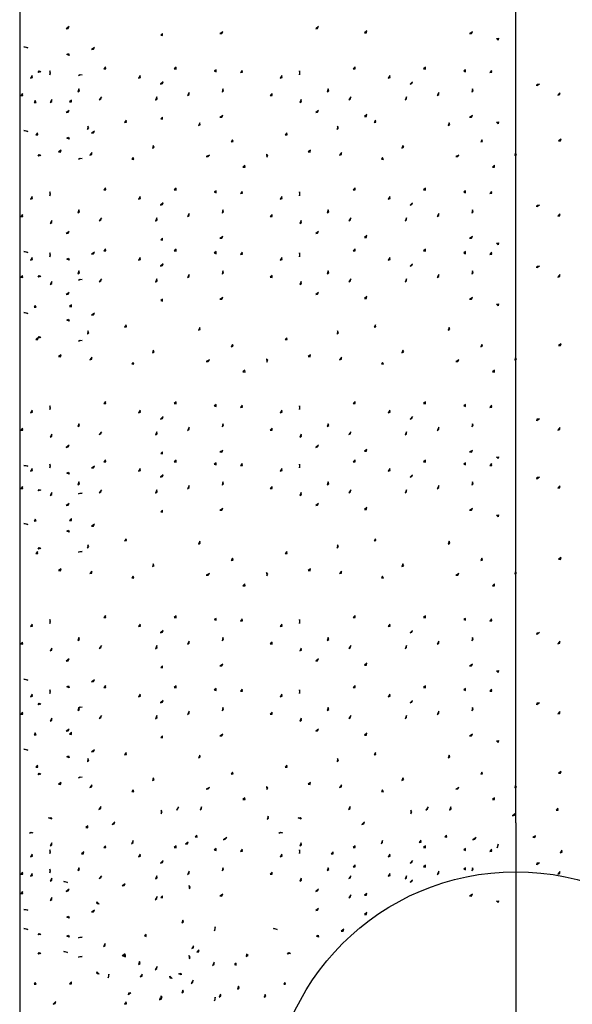
# Model space of a CAD drawing. Units: feet. Extents: x 1 to 9.5, y 1 to 12.
# Drawn here: x 4.6 to 5.8, y 6.9 to 8.9 of the extents above; entities that cross this region are included whole.
import ezdxf

# ---------------------------------------------------------------- set-up
doc = ezdxf.new("R2010")
doc.units = ezdxf.units.FT
doc.header["$LTSCALE"] = 100
doc.header["$MEASUREMENT"] = 0
doc.layers.add('U3', color=1, linetype='Continuous')

msp = doc.modelspace()

# ---------------------------------------------------------------- linework, layer by layer
at = {"layer": 'U3', "color": 7, "linetype": 'Continuous'}
for points in [[(4.643, 11.0352), (4.643, 6.2062), (6.6732, 6.2062), (6.6732, 11.0352)], [(5.6526, 7.3087), (5.6526, 11.0352)], [(4.7377, 8.9246), (4.7416, 8.9256), (4.7435, 8.9292), (4.7377, 8.9246)], [(5.0505, 8.9155), (5.0546, 8.9151), (5.0564, 8.9188), (5.0505, 8.9155)], [(5.2454, 8.9246), (5.2493, 8.9256), (5.2512, 8.9292), (5.2454, 8.9246)], [(5.3445, 8.9168), (5.3485, 8.9168), (5.3497, 8.9207), (5.3445, 8.9168)], [(5.5582, 8.9155), (5.5623, 8.9151), (5.5641, 8.9188), (5.5582, 8.9155)], [(4.9299, 8.9122), (4.9339, 8.9114), (4.9339, 8.9155), (4.9299, 8.9122)], [(5.613, 8.9051), (5.617, 8.9058), (5.6163, 8.9018), (5.613, 8.9051)], [(4.6516, 8.8881), (4.6557, 8.8876), (4.6594, 8.8862), (4.6516, 8.8881)], [(4.7892, 8.8829), (4.7932, 8.8832), (4.795, 8.8868), (4.7892, 8.8829)], [(4.739, 8.8725), (4.7425, 8.8745), (4.7435, 8.8705), (4.739, 8.8725)], [(4.6803, 8.836), (4.6826, 8.8393), (4.6862, 8.8373), (4.6803, 8.836)], [(4.7044, 8.8312), (4.7055, 8.8351), (4.7044, 8.839), (4.7044, 8.8312)], [(4.8139, 8.8435), (4.818, 8.8434), (4.8178, 8.8474), (4.8139, 8.8435)], [(4.9573, 8.8435), (4.9613, 8.8427), (4.9612, 8.8468), (4.9573, 8.8435)], [(5.0388, 8.839), (5.0426, 8.8375), (5.0427, 8.8416), (5.0388, 8.839)], [(5.0922, 8.8357), (5.0963, 8.8363), (5.0955, 8.8403), (5.0922, 8.8357)], [(5.2121, 8.8312), (5.2132, 8.8351), (5.2121, 8.839), (5.2121, 8.8312)], [(5.3216, 8.8435), (5.3257, 8.8434), (5.3256, 8.8474), (5.3216, 8.8435)], [(5.465, 8.8435), (5.469, 8.8427), (5.4689, 8.8468), (5.465, 8.8435)], [(5.5465, 8.839), (5.5503, 8.8375), (5.5504, 8.8416), (5.5465, 8.839)], [(5.6, 8.8357), (5.604, 8.8363), (5.6032, 8.8403), (5.6, 8.8357)], [(4.6653, 8.8246), (4.6692, 8.8258), (4.6686, 8.8298), (4.6653, 8.8246)], [(4.7624, 8.8301), (4.7662, 8.8316), (4.7703, 8.8314), (4.7624, 8.8301)], [(4.885, 8.8246), (4.8888, 8.8258), (4.8882, 8.8298), (4.885, 8.8246)], [(5.173, 8.8246), (5.1769, 8.8258), (5.1763, 8.8298), (5.173, 8.8246)], [(5.3927, 8.8246), (5.3966, 8.8258), (5.3959, 8.8298), (5.3927, 8.8246)], [(4.7611, 8.7966), (4.7646, 8.7987), (4.7631, 8.8025), (4.7611, 8.7966)], [(4.9296, 8.8119), (4.9334, 8.8133), (4.9348, 8.8171), (4.9296, 8.8119)], [(5.0551, 8.796), (5.058, 8.7988), (5.0564, 8.8025), (5.0551, 8.796)], [(5.2688, 8.7966), (5.2723, 8.7987), (5.2708, 8.8025), (5.2688, 8.7966)], [(5.4373, 8.8119), (5.4411, 8.8133), (5.4426, 8.8171), (5.4373, 8.8119)], [(5.5628, 8.796), (5.5657, 8.7988), (5.5641, 8.8025), (5.5628, 8.796)], [(5.6952, 8.8085), (5.6963, 8.8124), (5.7004, 8.8124), (5.6952, 8.8085)], [(4.6451, 8.7894), (4.6492, 8.7893), (4.649, 8.7933), (4.6451, 8.7894)], [(4.6725, 8.7747), (4.6765, 8.7751), (4.6744, 8.7786), (4.6725, 8.7747)], [(4.7051, 8.7751), (4.7087, 8.7769), (4.7083, 8.781), (4.7051, 8.7751)], [(4.7442, 8.776), (4.7482, 8.7759), (4.7481, 8.7799), (4.7442, 8.776)], [(4.8048, 8.7803), (4.8084, 8.7822), (4.8094, 8.7862), (4.8048, 8.7803)], [(4.9195, 8.7797), (4.9227, 8.7822), (4.9221, 8.7862), (4.9195, 8.7797)], [(4.9847, 8.7888), (4.9879, 8.7912), (4.9879, 8.7953), (4.9847, 8.7888)], [(5.1528, 8.7894), (5.1569, 8.7893), (5.1567, 8.7933), (5.1528, 8.7894)], [(5.2128, 8.7751), (5.2164, 8.7769), (5.2161, 8.781), (5.2128, 8.7751)], [(5.3125, 8.7803), (5.3161, 8.7822), (5.3171, 8.7862), (5.3125, 8.7803)], [(5.4272, 8.7797), (5.4304, 8.7822), (5.4298, 8.7862), (5.4272, 8.7797)], [(5.4924, 8.7888), (5.4956, 8.7912), (5.4957, 8.7953), (5.4924, 8.7888)], [(5.738, 8.7896), (5.7419, 8.7908), (5.7419, 8.7948), (5.738, 8.7896)], [(4.7377, 8.7542), (4.7416, 8.7552), (4.7435, 8.7588), (4.7377, 8.7542)], [(5.2454, 8.7542), (5.2493, 8.7552), (5.2512, 8.7588), (5.2454, 8.7542)], [(4.8563, 8.7343), (4.8603, 8.7349), (4.8595, 8.7389), (4.8563, 8.7343)], [(4.9299, 8.7419), (4.9339, 8.7411), (4.9339, 8.7451), (4.9299, 8.7419)], [(5.0505, 8.7451), (5.0546, 8.7447), (5.0564, 8.7484), (5.0505, 8.7451)], [(5.3445, 8.7464), (5.3485, 8.7464), (5.3497, 8.7503), (5.3445, 8.7464)], [(5.364, 8.7343), (5.368, 8.7349), (5.3673, 8.7389), (5.364, 8.7343)], [(5.5582, 8.7451), (5.5623, 8.7447), (5.5641, 8.7484), (5.5582, 8.7451)], [(4.7813, 8.72), (4.784, 8.723), (4.782, 8.7265), (4.7813, 8.72)], [(5.0069, 8.7278), (5.0104, 8.7297), (5.0095, 8.7336), (5.0069, 8.7278)], [(5.2891, 8.72), (5.2918, 8.723), (5.2897, 8.7265), (5.2891, 8.72)], [(5.5146, 8.7278), (5.5182, 8.7297), (5.5172, 8.7336), (5.5146, 8.7278)], [(5.613, 8.7347), (5.617, 8.7354), (5.6163, 8.7314), (5.613, 8.7347)], [(4.6516, 8.7177), (4.6557, 8.7172), (4.6594, 8.7158), (4.6516, 8.7177)], [(4.6757, 8.7089), (4.6798, 8.7088), (4.679, 8.7128), (4.6757, 8.7089)], [(4.739, 8.7021), (4.7425, 8.7041), (4.7435, 8.7001), (4.739, 8.7021)], [(4.7892, 8.7125), (4.7932, 8.7128), (4.795, 8.7164), (4.7892, 8.7125)], [(5.0733, 8.6945), (5.0773, 8.6953), (5.0759, 8.6991), (5.0733, 8.6945)], [(5.1835, 8.7089), (5.1875, 8.7088), (5.1867, 8.7128), (5.1835, 8.7089)], [(5.5811, 8.6945), (5.585, 8.6953), (5.5837, 8.6991), (5.5811, 8.6945)], [(5.7392, 8.697), (5.7433, 8.6966), (5.7451, 8.7003), (5.7392, 8.697)], [(4.913, 8.6822), (4.9167, 8.6837), (4.9149, 8.6874), (4.913, 8.6822)], [(5.4207, 8.6822), (5.4245, 8.6837), (5.4227, 8.6874), (5.4207, 8.6822)], [(4.6803, 8.6656), (4.6826, 8.6689), (4.6862, 8.6669), (4.6803, 8.6656)], [(4.722, 8.6743), (4.726, 8.6737), (4.7272, 8.6776), (4.722, 8.6743)], [(4.7624, 8.6597), (4.7662, 8.6613), (4.7703, 8.661), (4.7624, 8.6597)], [(4.7859, 8.6678), (4.7898, 8.669), (4.7898, 8.673), (4.7859, 8.6678)], [(4.8713, 8.6593), (4.8753, 8.6588), (4.8739, 8.6626), (4.8713, 8.6593)], [(5.0225, 8.6646), (5.0266, 8.6646), (5.029, 8.6678), (5.0225, 8.6646)], [(5.1457, 8.6633), (5.1477, 8.6668), (5.145, 8.6698), (5.1457, 8.6633)], [(5.2297, 8.6743), (5.2338, 8.6737), (5.235, 8.6776), (5.2297, 8.6743)], [(5.2936, 8.6678), (5.2975, 8.669), (5.2975, 8.673), (5.2936, 8.6678)], [(5.379, 8.6593), (5.383, 8.6588), (5.3816, 8.6626), (5.379, 8.6593)], [(5.5302, 8.6646), (5.5343, 8.6646), (5.5367, 8.6678), (5.5302, 8.6646)], [(5.6506, 8.6671), (5.6542, 8.6689), (5.6512, 8.6716), (5.6506, 8.6671)], [(5.0974, 8.6431), (5.1015, 8.6429), (5.1014, 8.647), (5.0974, 8.6431)], [(5.6052, 8.6431), (5.6092, 8.6429), (5.6091, 8.647), (5.6052, 8.6431)], [(4.8139, 8.5972), (4.818, 8.5971), (4.8178, 8.6011), (4.8139, 8.5972)], [(4.9573, 8.5972), (4.9613, 8.5964), (4.9612, 8.6005), (4.9573, 8.5972)], [(5.3216, 8.5972), (5.3257, 8.5971), (5.3256, 8.6011), (5.3216, 8.5972)], [(5.465, 8.5972), (5.469, 8.5964), (5.4689, 8.6005), (5.465, 8.5972)], [(4.6653, 8.5783), (4.6692, 8.5795), (4.6686, 8.5835), (4.6653, 8.5783)], [(4.7044, 8.5848), (4.7055, 8.5887), (4.7044, 8.5927), (4.7044, 8.5848)], [(4.885, 8.5783), (4.8888, 8.5795), (4.8882, 8.5835), (4.885, 8.5783)], [(5.0388, 8.5927), (5.0426, 8.5912), (5.0427, 8.5953), (5.0388, 8.5927)], [(5.0922, 8.5894), (5.0963, 8.59), (5.0955, 8.594), (5.0922, 8.5894)], [(5.173, 8.5783), (5.1769, 8.5795), (5.1763, 8.5835), (5.173, 8.5783)], [(5.2121, 8.5848), (5.2132, 8.5887), (5.2121, 8.5927), (5.2121, 8.5848)], [(5.3927, 8.5783), (5.3966, 8.5795), (5.3959, 8.5835), (5.3927, 8.5783)], [(5.5465, 8.5927), (5.5503, 8.5912), (5.5504, 8.5953), (5.5465, 8.5927)], [(5.6, 8.5894), (5.604, 8.59), (5.6032, 8.594), (5.6, 8.5894)], [(4.9296, 8.5656), (4.9334, 8.567), (4.9348, 8.5708), (4.9296, 8.5656)], [(5.4373, 8.5656), (5.4411, 8.567), (5.4426, 8.5708), (5.4373, 8.5656)], [(5.6952, 8.5622), (5.6963, 8.5661), (5.7004, 8.5661), (5.6952, 8.5622)], [(4.6451, 8.5431), (4.6492, 8.543), (4.649, 8.547), (4.6451, 8.5431)], [(4.7611, 8.5503), (4.7646, 8.5524), (4.7631, 8.5562), (4.7611, 8.5503)], [(4.8048, 8.534), (4.8084, 8.5359), (4.8094, 8.5399), (4.8048, 8.534)], [(4.9195, 8.5333), (4.9227, 8.5358), (4.9221, 8.5399), (4.9195, 8.5333)], [(4.9847, 8.5425), (4.9879, 8.5449), (4.9879, 8.549), (4.9847, 8.5425)], [(5.0551, 8.5496), (5.058, 8.5524), (5.0564, 8.5562), (5.0551, 8.5496)], [(5.1528, 8.5431), (5.1569, 8.543), (5.1567, 8.547), (5.1528, 8.5431)], [(5.2688, 8.5503), (5.2723, 8.5524), (5.2708, 8.5562), (5.2688, 8.5503)], [(5.3125, 8.534), (5.3161, 8.5359), (5.3171, 8.5399), (5.3125, 8.534)], [(5.4272, 8.5333), (5.4304, 8.5358), (5.4298, 8.5399), (5.4272, 8.5333)], [(5.4924, 8.5425), (5.4956, 8.5449), (5.4957, 8.549), (5.4924, 8.5425)], [(5.5628, 8.5496), (5.5657, 8.5524), (5.5641, 8.5562), (5.5628, 8.5496)], [(5.738, 8.5433), (5.7419, 8.5444), (5.7419, 8.5485), (5.738, 8.5433)], [(4.7051, 8.5288), (4.7087, 8.5306), (4.7083, 8.5346), (4.7051, 8.5288)], [(5.2128, 8.5288), (5.2164, 8.5306), (5.2161, 8.5346), (5.2128, 8.5288)], [(4.7377, 8.5079), (4.7416, 8.5089), (4.7435, 8.5125), (4.7377, 8.5079)], [(4.9299, 8.4955), (4.9339, 8.4947), (4.9339, 8.4988), (4.9299, 8.4955)], [(5.0505, 8.4988), (5.0546, 8.4984), (5.0564, 8.5021), (5.0505, 8.4988)], [(5.2454, 8.5079), (5.2493, 8.5089), (5.2512, 8.5125), (5.2454, 8.5079)], [(5.3445, 8.5001), (5.3485, 8.5001), (5.3497, 8.504), (5.3445, 8.5001)], [(5.5582, 8.4988), (5.5623, 8.4984), (5.5641, 8.5021), (5.5582, 8.4988)], [(5.613, 8.4884), (5.617, 8.4891), (5.6163, 8.4851), (5.613, 8.4884)], [(4.6516, 8.4714), (4.6557, 8.4709), (4.6594, 8.4695), (4.6516, 8.4714)], [(4.6653, 8.4542), (4.6692, 8.4554), (4.6686, 8.4595), (4.6653, 8.4542)], [(4.7044, 8.4608), (4.7055, 8.4647), (4.7044, 8.4686), (4.7044, 8.4608)], [(4.739, 8.4558), (4.7425, 8.4578), (4.7435, 8.4538), (4.739, 8.4558)], [(4.7892, 8.4662), (4.7932, 8.4665), (4.795, 8.4701), (4.7892, 8.4662)], [(4.8139, 8.4731), (4.818, 8.473), (4.8178, 8.477), (4.8139, 8.4731)], [(4.885, 8.4542), (4.8888, 8.4554), (4.8882, 8.4595), (4.885, 8.4542)], [(4.9573, 8.4731), (4.9613, 8.4723), (4.9612, 8.4764), (4.9573, 8.4731)], [(5.0388, 8.4686), (5.0426, 8.4671), (5.0427, 8.4712), (5.0388, 8.4686)], [(5.0922, 8.4653), (5.0963, 8.4659), (5.0955, 8.4699), (5.0922, 8.4653)], [(5.173, 8.4542), (5.1769, 8.4554), (5.1763, 8.4595), (5.173, 8.4542)], [(5.2121, 8.4608), (5.2132, 8.4647), (5.2121, 8.4686), (5.2121, 8.4608)], [(5.3216, 8.4731), (5.3257, 8.473), (5.3256, 8.477), (5.3216, 8.4731)], [(5.3927, 8.4542), (5.3966, 8.4554), (5.3959, 8.4595), (5.3927, 8.4542)], [(5.465, 8.4731), (5.469, 8.4723), (5.4689, 8.4764), (5.465, 8.4731)], [(5.5465, 8.4686), (5.5503, 8.4671), (5.5504, 8.4712), (5.5465, 8.4686)], [(5.6, 8.4653), (5.604, 8.4659), (5.6032, 8.4699), (5.6, 8.4653)], [(4.9296, 8.4415), (4.9334, 8.4429), (4.9348, 8.4467), (4.9296, 8.4415)], [(5.4373, 8.4415), (5.4411, 8.4429), (5.4426, 8.4467), (5.4373, 8.4415)], [(5.6952, 8.4381), (5.6963, 8.442), (5.7004, 8.442), (5.6952, 8.4381)], [(4.6451, 8.419), (4.6492, 8.4189), (4.649, 8.423), (4.6451, 8.419)], [(4.6803, 8.4193), (4.6826, 8.4226), (4.6862, 8.4206), (4.6803, 8.4193)], [(4.7611, 8.4262), (4.7646, 8.4283), (4.7631, 8.4321), (4.7611, 8.4262)], [(4.9847, 8.4184), (4.9879, 8.4208), (4.9879, 8.4249), (4.9847, 8.4184)], [(5.0551, 8.4256), (5.058, 8.4284), (5.0564, 8.4321), (5.0551, 8.4256)], [(5.1528, 8.419), (5.1569, 8.4189), (5.1567, 8.423), (5.1528, 8.419)], [(5.2688, 8.4262), (5.2723, 8.4283), (5.2708, 8.4321), (5.2688, 8.4262)], [(5.4924, 8.4184), (5.4956, 8.4208), (5.4957, 8.4249), (5.4924, 8.4184)], [(5.5628, 8.4256), (5.5657, 8.4284), (5.5641, 8.4321), (5.5628, 8.4256)], [(5.738, 8.4192), (5.7419, 8.4204), (5.7419, 8.4244), (5.738, 8.4192)], [(4.7051, 8.4047), (4.7087, 8.4065), (4.7083, 8.4106), (4.7051, 8.4047)], [(4.7624, 8.4134), (4.7662, 8.4149), (4.7703, 8.4147), (4.7624, 8.4134)], [(4.8048, 8.4099), (4.8084, 8.4118), (4.8094, 8.4158), (4.8048, 8.4099)], [(4.9195, 8.4093), (4.9227, 8.4118), (4.9221, 8.4158), (4.9195, 8.4093)], [(5.2128, 8.4047), (5.2164, 8.4065), (5.2161, 8.4106), (5.2128, 8.4047)], [(5.3125, 8.4099), (5.3161, 8.4118), (5.3171, 8.4158), (5.3125, 8.4099)], [(5.4272, 8.4093), (5.4304, 8.4118), (5.4298, 8.4158), (5.4272, 8.4093)], [(4.7377, 8.3838), (4.7416, 8.3848), (4.7435, 8.3884), (4.7377, 8.3838)], [(5.0505, 8.3747), (5.0546, 8.3743), (5.0564, 8.378), (5.0505, 8.3747)], [(5.2454, 8.3838), (5.2493, 8.3848), (5.2512, 8.3884), (5.2454, 8.3838)], [(5.3445, 8.376), (5.3485, 8.376), (5.3497, 8.3799), (5.3445, 8.376)], [(5.5582, 8.3747), (5.5623, 8.3743), (5.5641, 8.378), (5.5582, 8.3747)], [(4.6725, 8.358), (4.6765, 8.3584), (4.6744, 8.3619), (4.6725, 8.358)], [(4.7442, 8.3593), (4.7482, 8.3592), (4.7481, 8.3632), (4.7442, 8.3593)], [(4.9299, 8.3715), (4.9339, 8.3707), (4.9339, 8.3747), (4.9299, 8.3715)], [(5.613, 8.3643), (5.617, 8.365), (5.6163, 8.361), (5.613, 8.3643)], [(4.6516, 8.3473), (4.6557, 8.3468), (4.6594, 8.3454), (4.6516, 8.3473)], [(4.7892, 8.3421), (4.7932, 8.3424), (4.795, 8.346), (4.7892, 8.3421)], [(4.739, 8.3317), (4.7425, 8.3337), (4.7435, 8.3297), (4.739, 8.3317)], [(4.8563, 8.3176), (4.8603, 8.3182), (4.8595, 8.3222), (4.8563, 8.3176)], [(5.364, 8.3176), (5.368, 8.3182), (5.3673, 8.3222), (5.364, 8.3176)], [(4.6803, 8.2952), (4.6826, 8.2985), (4.6862, 8.2965), (4.6803, 8.2952)], [(4.7813, 8.3033), (4.784, 8.3063), (4.782, 8.3098), (4.7813, 8.3033)], [(5.0069, 8.3111), (5.0104, 8.313), (5.0095, 8.317), (5.0069, 8.3111)], [(5.2891, 8.3033), (5.2918, 8.3063), (5.2897, 8.3098), (5.2891, 8.3033)], [(5.5146, 8.3111), (5.5182, 8.313), (5.5172, 8.317), (5.5146, 8.3111)], [(4.6757, 8.2922), (4.6798, 8.2921), (4.679, 8.2961), (4.6757, 8.2922)], [(4.7624, 8.2893), (4.7662, 8.2909), (4.7703, 8.2906), (4.7624, 8.2893)], [(5.0733, 8.2778), (5.0773, 8.2786), (5.0759, 8.2824), (5.0733, 8.2778)], [(5.1835, 8.2922), (5.1875, 8.2921), (5.1867, 8.2961), (5.1835, 8.2922)], [(5.5811, 8.2778), (5.585, 8.2786), (5.5837, 8.2824), (5.5811, 8.2778)], [(5.7392, 8.2803), (5.7433, 8.28), (5.7451, 8.2836), (5.7392, 8.2803)], [(4.722, 8.2576), (4.726, 8.257), (4.7272, 8.2609), (4.722, 8.2576)], [(4.913, 8.2655), (4.9167, 8.267), (4.9149, 8.2707), (4.913, 8.2655)], [(5.2297, 8.2576), (5.2338, 8.257), (5.235, 8.2609), (5.2297, 8.2576)], [(5.4207, 8.2655), (5.4245, 8.267), (5.4227, 8.2707), (5.4207, 8.2655)], [(4.7859, 8.2511), (4.7898, 8.2523), (4.7898, 8.2563), (4.7859, 8.2511)], [(4.8713, 8.2426), (4.8753, 8.2421), (4.8739, 8.2459), (4.8713, 8.2426)], [(5.0225, 8.2479), (5.0266, 8.2479), (5.029, 8.2511), (5.0225, 8.2479)], [(5.1457, 8.2466), (5.1477, 8.2501), (5.145, 8.2531), (5.1457, 8.2466)], [(5.2936, 8.2511), (5.2975, 8.2523), (5.2975, 8.2563), (5.2936, 8.2511)], [(5.379, 8.2426), (5.383, 8.2421), (5.3816, 8.2459), (5.379, 8.2426)], [(5.5302, 8.2479), (5.5343, 8.2479), (5.5367, 8.2511), (5.5302, 8.2479)], [(5.6506, 8.2504), (5.6542, 8.2522), (5.6512, 8.2549), (5.6506, 8.2504)], [(5.0974, 8.2264), (5.1015, 8.2262), (5.1014, 8.2303), (5.0974, 8.2264)], [(5.6052, 8.2264), (5.6092, 8.2262), (5.6091, 8.2303), (5.6052, 8.2264)], [(4.7044, 8.1496), (4.7055, 8.1535), (4.7044, 8.1574), (4.7044, 8.1496)], [(4.8139, 8.162), (4.818, 8.1619), (4.8178, 8.1659), (4.8139, 8.162)], [(4.9573, 8.162), (4.9613, 8.1612), (4.9612, 8.1653), (4.9573, 8.162)], [(5.0388, 8.1574), (5.0426, 8.156), (5.0427, 8.1601), (5.0388, 8.1574)], [(5.0922, 8.1542), (5.0963, 8.1548), (5.0955, 8.1587), (5.0922, 8.1542)], [(5.2121, 8.1496), (5.2132, 8.1535), (5.2121, 8.1574), (5.2121, 8.1496)], [(5.3216, 8.162), (5.3257, 8.1619), (5.3256, 8.1659), (5.3216, 8.162)], [(5.465, 8.162), (5.469, 8.1612), (5.4689, 8.1653), (5.465, 8.162)], [(5.5465, 8.1574), (5.5503, 8.156), (5.5504, 8.1601), (5.5465, 8.1574)], [(5.6, 8.1542), (5.604, 8.1548), (5.6032, 8.1587), (5.6, 8.1542)], [(4.6653, 8.1431), (4.6692, 8.1443), (4.6686, 8.1483), (4.6653, 8.1431)], [(4.885, 8.1431), (4.8888, 8.1443), (4.8882, 8.1483), (4.885, 8.1431)], [(5.173, 8.1431), (5.1769, 8.1443), (5.1763, 8.1483), (5.173, 8.1431)], [(5.3927, 8.1431), (5.3966, 8.1443), (5.3959, 8.1483), (5.3927, 8.1431)], [(4.7611, 8.1151), (4.7646, 8.1172), (4.7631, 8.1209), (4.7611, 8.1151)], [(4.9296, 8.1304), (4.9334, 8.1318), (4.9348, 8.1356), (4.9296, 8.1304)], [(5.0551, 8.1144), (5.058, 8.1172), (5.0564, 8.1209), (5.0551, 8.1144)], [(5.2688, 8.1151), (5.2723, 8.1172), (5.2708, 8.1209), (5.2688, 8.1151)], [(5.4373, 8.1304), (5.4411, 8.1318), (5.4426, 8.1356), (5.4373, 8.1304)], [(5.5628, 8.1144), (5.5657, 8.1172), (5.5641, 8.1209), (5.5628, 8.1144)], [(5.6952, 8.127), (5.6963, 8.1309), (5.7004, 8.1309), (5.6952, 8.127)], [(4.6451, 8.1079), (4.6492, 8.1078), (4.649, 8.1118), (4.6451, 8.1079)], [(4.7051, 8.0936), (4.7087, 8.0954), (4.7083, 8.0994), (4.7051, 8.0936)], [(4.8048, 8.0988), (4.8084, 8.1007), (4.8094, 8.1046), (4.8048, 8.0988)], [(4.9195, 8.0981), (4.9227, 8.1006), (4.9221, 8.1046), (4.9195, 8.0981)], [(4.9847, 8.1073), (4.9879, 8.1097), (4.9879, 8.1138), (4.9847, 8.1073)], [(5.1528, 8.1079), (5.1569, 8.1078), (5.1567, 8.1118), (5.1528, 8.1079)], [(5.2128, 8.0936), (5.2164, 8.0954), (5.2161, 8.0994), (5.2128, 8.0936)], [(5.3125, 8.0988), (5.3161, 8.1007), (5.3171, 8.1046), (5.3125, 8.0988)], [(5.4272, 8.0981), (5.4304, 8.1006), (5.4298, 8.1046), (5.4272, 8.0981)], [(5.4924, 8.1073), (5.4956, 8.1097), (5.4957, 8.1138), (5.4924, 8.1073)], [(5.738, 8.1081), (5.7419, 8.1092), (5.7419, 8.1133), (5.738, 8.1081)], [(4.7377, 8.0727), (4.7416, 8.0737), (4.7435, 8.0773), (4.7377, 8.0727)], [(5.2454, 8.0727), (5.2493, 8.0737), (5.2512, 8.0773), (5.2454, 8.0727)], [(4.9299, 8.0603), (4.9339, 8.0595), (4.9339, 8.0636), (4.9299, 8.0603)], [(5.0505, 8.0636), (5.0546, 8.0632), (5.0564, 8.0668), (5.0505, 8.0636)], [(5.3445, 8.0649), (5.3485, 8.0649), (5.3497, 8.0688), (5.3445, 8.0649)], [(5.5582, 8.0636), (5.5623, 8.0632), (5.5641, 8.0668), (5.5582, 8.0636)], [(4.7044, 8.0311), (4.7055, 8.035), (4.7044, 8.0389), (4.7044, 8.0311)], [(4.8139, 8.0435), (4.818, 8.0433), (4.8178, 8.0474), (4.8139, 8.0435)], [(4.9573, 8.0435), (4.9613, 8.0427), (4.9612, 8.0467), (4.9573, 8.0435)], [(5.0388, 8.0389), (5.0426, 8.0375), (5.0427, 8.0415), (5.0388, 8.0389)], [(5.0922, 8.0357), (5.0963, 8.0362), (5.0955, 8.0402), (5.0922, 8.0357)], [(5.2121, 8.0311), (5.2132, 8.035), (5.2121, 8.0389), (5.2121, 8.0311)], [(5.3216, 8.0435), (5.3257, 8.0433), (5.3256, 8.0474), (5.3216, 8.0435)], [(5.465, 8.0435), (5.469, 8.0427), (5.4689, 8.0467), (5.465, 8.0435)], [(5.5465, 8.0389), (5.5503, 8.0375), (5.5504, 8.0415), (5.5465, 8.0389)], [(5.6, 8.0357), (5.604, 8.0362), (5.6032, 8.0402), (5.6, 8.0357)], [(5.613, 8.0532), (5.617, 8.0539), (5.6163, 8.0499), (5.613, 8.0532)], [(4.6516, 8.0362), (4.6557, 8.0357), (4.6594, 8.0343), (4.6516, 8.0362)], [(4.6653, 8.0246), (4.6692, 8.0258), (4.6686, 8.0298), (4.6653, 8.0246)], [(4.739, 8.0206), (4.7425, 8.0225), (4.7435, 8.0186), (4.739, 8.0206)], [(4.7892, 8.031), (4.7932, 8.0313), (4.795, 8.0349), (4.7892, 8.031)], [(4.885, 8.0246), (4.8888, 8.0258), (4.8882, 8.0298), (4.885, 8.0246)], [(4.9296, 8.0119), (4.9334, 8.0133), (4.9348, 8.0171), (4.9296, 8.0119)], [(5.173, 8.0246), (5.1769, 8.0258), (5.1763, 8.0298), (5.173, 8.0246)], [(5.3927, 8.0246), (5.3966, 8.0258), (5.3959, 8.0298), (5.3927, 8.0246)], [(5.4373, 8.0119), (5.4411, 8.0133), (5.4426, 8.0171), (5.4373, 8.0119)], [(4.7611, 7.9965), (4.7646, 7.9986), (4.7631, 8.0024), (4.7611, 7.9965)], [(5.0551, 7.9959), (5.058, 7.9987), (5.0564, 8.0024), (5.0551, 7.9959)], [(5.2688, 7.9965), (5.2723, 7.9986), (5.2708, 8.0024), (5.2688, 7.9965)], [(5.5628, 7.9959), (5.5657, 7.9987), (5.5641, 8.0024), (5.5628, 7.9959)], [(5.6952, 8.0084), (5.6963, 8.0123), (5.7004, 8.0123), (5.6952, 8.0084)], [(4.6451, 7.9894), (4.6492, 7.9892), (4.649, 7.9933), (4.6451, 7.9894)], [(4.6803, 7.9841), (4.6826, 7.9874), (4.6862, 7.9854), (4.6803, 7.9841)], [(4.7051, 7.975), (4.7087, 7.9769), (4.7083, 7.9809), (4.7051, 7.975)], [(4.7624, 7.9782), (4.7662, 7.9797), (4.7703, 7.9795), (4.7624, 7.9782)], [(4.8048, 7.9803), (4.8084, 7.9822), (4.8094, 7.9861), (4.8048, 7.9803)], [(4.9195, 7.9796), (4.9227, 7.9821), (4.9221, 7.9861), (4.9195, 7.9796)], [(4.9847, 7.9887), (4.9879, 7.9912), (4.9879, 7.9952), (4.9847, 7.9887)], [(5.1528, 7.9894), (5.1569, 7.9892), (5.1567, 7.9933), (5.1528, 7.9894)], [(5.2128, 7.975), (5.2164, 7.9769), (5.2161, 7.9809), (5.2128, 7.975)], [(5.3125, 7.9803), (5.3161, 7.9822), (5.3171, 7.9861), (5.3125, 7.9803)], [(5.4272, 7.9796), (5.4304, 7.9821), (5.4298, 7.9861), (5.4272, 7.9796)], [(5.4924, 7.9887), (5.4956, 7.9912), (5.4957, 7.9952), (5.4924, 7.9887)], [(5.738, 7.9895), (5.7419, 7.9907), (5.7419, 7.9948), (5.738, 7.9895)], [(4.7377, 7.9542), (4.7416, 7.9552), (4.7435, 7.9587), (4.7377, 7.9542)], [(5.2454, 7.9542), (5.2493, 7.9552), (5.2512, 7.9587), (5.2454, 7.9542)], [(4.9299, 7.9418), (4.9339, 7.941), (4.9339, 7.9451), (4.9299, 7.9418)], [(5.0505, 7.9451), (5.0546, 7.9447), (5.0564, 7.9483), (5.0505, 7.9451)], [(5.3445, 7.9464), (5.3485, 7.9464), (5.3497, 7.9503), (5.3445, 7.9464)], [(5.5582, 7.9451), (5.5623, 7.9447), (5.5641, 7.9483), (5.5582, 7.9451)], [(4.6516, 7.9177), (4.6557, 7.9172), (4.6594, 7.9157), (4.6516, 7.9177)], [(4.6725, 7.9228), (4.6765, 7.9232), (4.6744, 7.9267), (4.6725, 7.9228)], [(4.7442, 7.9241), (4.7482, 7.924), (4.7481, 7.928), (4.7442, 7.9241)], [(5.613, 7.9346), (5.617, 7.9354), (5.6163, 7.9314), (5.613, 7.9346)], [(4.739, 7.902), (4.7425, 7.904), (4.7435, 7.9001), (4.739, 7.902)], [(4.7892, 7.9125), (4.7932, 7.9127), (4.795, 7.9164), (4.7892, 7.9125)], [(4.8563, 7.8824), (4.8603, 7.883), (4.8595, 7.8869), (4.8563, 7.8824)], [(5.0069, 7.8759), (5.0104, 7.8778), (5.0095, 7.8817), (5.0069, 7.8759)], [(5.364, 7.8824), (5.368, 7.883), (5.3673, 7.8869), (5.364, 7.8824)], [(5.5146, 7.8759), (5.5182, 7.8778), (5.5172, 7.8817), (5.5146, 7.8759)], [(4.6757, 7.857), (4.6798, 7.8569), (4.679, 7.8609), (4.6757, 7.857)], [(4.6803, 7.8655), (4.6826, 7.8689), (4.6862, 7.8668), (4.6803, 7.8655)], [(4.7624, 7.8597), (4.7662, 7.8612), (4.7703, 7.861), (4.7624, 7.8597)], [(4.7813, 7.868), (4.784, 7.8711), (4.782, 7.8746), (4.7813, 7.868)], [(5.1835, 7.857), (5.1875, 7.8569), (5.1867, 7.8609), (5.1835, 7.857)], [(5.2891, 7.868), (5.2918, 7.8711), (5.2897, 7.8746), (5.2891, 7.868)], [(5.0733, 7.8426), (5.0773, 7.8434), (5.0759, 7.8472), (5.0733, 7.8426)], [(5.5811, 7.8426), (5.585, 7.8434), (5.5837, 7.8472), (5.5811, 7.8426)], [(5.7392, 7.8451), (5.7433, 7.8447), (5.7451, 7.8484), (5.7392, 7.8451)], [(4.722, 7.8224), (4.726, 7.8218), (4.7272, 7.8257), (4.722, 7.8224)], [(4.7859, 7.8159), (4.7898, 7.8171), (4.7898, 7.8211), (4.7859, 7.8159)], [(4.913, 7.8302), (4.9167, 7.8318), (4.9149, 7.8355), (4.913, 7.8302)], [(5.1457, 7.8113), (5.1477, 7.8148), (5.145, 7.8179), (5.1457, 7.8113)], [(5.2297, 7.8224), (5.2338, 7.8218), (5.235, 7.8257), (5.2297, 7.8224)], [(5.2936, 7.8159), (5.2975, 7.8171), (5.2975, 7.8211), (5.2936, 7.8159)], [(5.4207, 7.8302), (5.4245, 7.8318), (5.4227, 7.8355), (5.4207, 7.8302)], [(5.6506, 7.8152), (5.6542, 7.817), (5.6512, 7.8197), (5.6506, 7.8152)], [(4.8713, 7.8074), (4.8753, 7.8069), (4.8739, 7.8107), (4.8713, 7.8074)], [(5.0225, 7.8126), (5.0266, 7.8127), (5.029, 7.8159), (5.0225, 7.8126)], [(5.379, 7.8074), (5.383, 7.8069), (5.3816, 7.8107), (5.379, 7.8074)], [(5.5302, 7.8126), (5.5343, 7.8127), (5.5367, 7.8159), (5.5302, 7.8126)], [(5.0974, 7.7911), (5.1015, 7.791), (5.1014, 7.795), (5.0974, 7.7911)], [(5.6052, 7.7911), (5.6092, 7.791), (5.6091, 7.795), (5.6052, 7.7911)], [(4.7044, 7.7144), (4.7055, 7.7183), (4.7044, 7.7222), (4.7044, 7.7144)], [(4.8139, 7.7268), (4.818, 7.7266), (4.8178, 7.7307), (4.8139, 7.7268)], [(4.9573, 7.7268), (4.9613, 7.726), (4.9612, 7.73), (4.9573, 7.7268)], [(5.0388, 7.7222), (5.0426, 7.7208), (5.0427, 7.7248), (5.0388, 7.7222)], [(5.0922, 7.719), (5.0963, 7.7195), (5.0955, 7.7235), (5.0922, 7.719)], [(5.2121, 7.7144), (5.2132, 7.7183), (5.2121, 7.7222), (5.2121, 7.7144)], [(5.3216, 7.7268), (5.3257, 7.7266), (5.3256, 7.7307), (5.3216, 7.7268)], [(5.465, 7.7268), (5.469, 7.726), (5.4689, 7.73), (5.465, 7.7268)], [(5.5465, 7.7222), (5.5503, 7.7208), (5.5504, 7.7248), (5.5465, 7.7222)], [(5.6, 7.719), (5.604, 7.7195), (5.6032, 7.7235), (5.6, 7.719)], [(4.6653, 7.7079), (4.6692, 7.7091), (4.6686, 7.7131), (4.6653, 7.7079)], [(4.885, 7.7079), (4.8888, 7.7091), (4.8882, 7.7131), (4.885, 7.7079)], [(4.9296, 7.6952), (4.9334, 7.6966), (4.9348, 7.7004), (4.9296, 7.6952)], [(5.173, 7.7079), (5.1769, 7.7091), (5.1763, 7.7131), (5.173, 7.7079)], [(5.3927, 7.7079), (5.3966, 7.7091), (5.3959, 7.7131), (5.3927, 7.7079)], [(5.4373, 7.6952), (5.4411, 7.6966), (5.4426, 7.7004), (5.4373, 7.6952)], [(4.6451, 7.6727), (4.6492, 7.6725), (4.649, 7.6766), (4.6451, 7.6727)], [(4.7611, 7.6799), (4.7646, 7.682), (4.7631, 7.6857), (4.7611, 7.6799)], [(4.9847, 7.672), (4.9879, 7.6745), (4.9879, 7.6786), (4.9847, 7.672)], [(5.0551, 7.6792), (5.058, 7.682), (5.0564, 7.6857), (5.0551, 7.6792)], [(5.1528, 7.6727), (5.1569, 7.6725), (5.1567, 7.6766), (5.1528, 7.6727)], [(5.2688, 7.6799), (5.2723, 7.682), (5.2708, 7.6857), (5.2688, 7.6799)], [(5.4924, 7.672), (5.4956, 7.6745), (5.4957, 7.6786), (5.4924, 7.672)], [(5.5628, 7.6792), (5.5657, 7.682), (5.5641, 7.6857), (5.5628, 7.6792)], [(5.6952, 7.6917), (5.6963, 7.6956), (5.7004, 7.6957), (5.6952, 7.6917)], [(5.738, 7.6729), (5.7419, 7.674), (5.7419, 7.6781), (5.738, 7.6729)], [(4.7051, 7.6584), (4.7087, 7.6602), (4.7083, 7.6642), (4.7051, 7.6584)], [(4.8048, 7.6636), (4.8084, 7.6655), (4.8094, 7.6694), (4.8048, 7.6636)], [(4.9195, 7.6629), (4.9227, 7.6654), (4.9221, 7.6694), (4.9195, 7.6629)], [(5.2128, 7.6584), (5.2164, 7.6602), (5.2161, 7.6642), (5.2128, 7.6584)], [(5.3125, 7.6636), (5.3161, 7.6655), (5.3171, 7.6694), (5.3125, 7.6636)], [(5.4272, 7.6629), (5.4304, 7.6654), (5.4298, 7.6694), (5.4272, 7.6629)], [(4.7377, 7.6375), (4.7416, 7.6385), (4.7435, 7.6421), (4.7377, 7.6375)], [(5.2454, 7.6375), (5.2493, 7.6385), (5.2512, 7.6421), (5.2454, 7.6375)], [(4.9299, 7.6251), (4.9339, 7.6243), (4.9339, 7.6284), (4.9299, 7.6251)], [(5.0505, 7.6284), (5.0546, 7.628), (5.0564, 7.6316), (5.0505, 7.6284)], [(5.3445, 7.6297), (5.3485, 7.6297), (5.3497, 7.6336), (5.3445, 7.6297)], [(5.5582, 7.6284), (5.5623, 7.628), (5.5641, 7.6316), (5.5582, 7.6284)], [(5.613, 7.6179), (5.617, 7.6187), (5.6163, 7.6147), (5.613, 7.6179)], [(4.6516, 7.601), (4.6557, 7.6005), (4.6594, 7.599), (4.6516, 7.601)], [(4.7892, 7.5958), (4.7932, 7.5961), (4.795, 7.5997), (4.7892, 7.5958)], [(4.7044, 7.5718), (4.7055, 7.5757), (4.7044, 7.5796), (4.7044, 7.5718)], [(4.739, 7.5853), (4.7425, 7.5873), (4.7435, 7.5834), (4.739, 7.5853)], [(4.8139, 7.5842), (4.818, 7.584), (4.8178, 7.5881), (4.8139, 7.5842)], [(4.9573, 7.5842), (4.9613, 7.5834), (4.9612, 7.5874), (4.9573, 7.5842)], [(5.0388, 7.5796), (5.0426, 7.5782), (5.0427, 7.5822), (5.0388, 7.5796)], [(5.0922, 7.5764), (5.0963, 7.5769), (5.0955, 7.5809), (5.0922, 7.5764)], [(5.2121, 7.5718), (5.2132, 7.5757), (5.2121, 7.5796), (5.2121, 7.5718)], [(5.3216, 7.5842), (5.3257, 7.584), (5.3256, 7.5881), (5.3216, 7.5842)], [(5.465, 7.5842), (5.469, 7.5834), (5.4689, 7.5874), (5.465, 7.5842)], [(5.5465, 7.5796), (5.5503, 7.5782), (5.5504, 7.5822), (5.5465, 7.5796)], [(5.6, 7.5764), (5.604, 7.5769), (5.6032, 7.5809), (5.6, 7.5764)], [(4.6653, 7.5653), (4.6692, 7.5665), (4.6686, 7.5705), (4.6653, 7.5653)], [(4.885, 7.5653), (4.8888, 7.5665), (4.8882, 7.5705), (4.885, 7.5653)], [(4.9296, 7.5526), (4.9334, 7.554), (4.9348, 7.5578), (4.9296, 7.5526)], [(5.173, 7.5653), (5.1769, 7.5665), (5.1763, 7.5705), (5.173, 7.5653)], [(5.3927, 7.5653), (5.3966, 7.5665), (5.3959, 7.5705), (5.3927, 7.5653)], [(5.4373, 7.5526), (5.4411, 7.554), (5.4426, 7.5578), (5.4373, 7.5526)], [(4.6803, 7.5488), (4.6826, 7.5522), (4.6862, 7.5502), (4.6803, 7.5488)], [(4.7611, 7.5373), (4.7646, 7.5394), (4.7631, 7.5431), (4.7611, 7.5373)], [(4.7624, 7.543), (4.7662, 7.5445), (4.7703, 7.5443), (4.7624, 7.543)], [(4.9847, 7.5294), (4.9879, 7.5319), (4.9879, 7.536), (4.9847, 7.5294)], [(5.0551, 7.5366), (5.058, 7.5394), (5.0564, 7.5431), (5.0551, 7.5366)], [(5.2688, 7.5373), (5.2723, 7.5394), (5.2708, 7.5431), (5.2688, 7.5373)], [(5.4924, 7.5294), (5.4956, 7.5319), (5.4957, 7.536), (5.4924, 7.5294)], [(5.5628, 7.5366), (5.5657, 7.5394), (5.5641, 7.5431), (5.5628, 7.5366)], [(5.6952, 7.5491), (5.6963, 7.553), (5.7004, 7.5531), (5.6952, 7.5491)], [(4.6451, 7.5301), (4.6492, 7.5299), (4.649, 7.534), (4.6451, 7.5301)], [(4.7051, 7.5157), (4.7087, 7.5176), (4.7083, 7.5216), (4.7051, 7.5157)], [(4.8048, 7.521), (4.8084, 7.5229), (4.8094, 7.5268), (4.8048, 7.521)], [(4.9195, 7.5203), (4.9227, 7.5228), (4.9221, 7.5268), (4.9195, 7.5203)], [(5.1528, 7.5301), (5.1569, 7.5299), (5.1567, 7.534), (5.1528, 7.5301)], [(5.2128, 7.5157), (5.2164, 7.5176), (5.2161, 7.5216), (5.2128, 7.5157)], [(5.3125, 7.521), (5.3161, 7.5229), (5.3171, 7.5268), (5.3125, 7.521)], [(5.4272, 7.5203), (5.4304, 7.5228), (5.4298, 7.5268), (5.4272, 7.5203)], [(5.738, 7.5303), (5.7419, 7.5314), (5.7419, 7.5355), (5.738, 7.5303)], [(4.7377, 7.4949), (4.7416, 7.4959), (4.7435, 7.4995), (4.7377, 7.4949)], [(5.2454, 7.4949), (5.2493, 7.4959), (5.2512, 7.4995), (5.2454, 7.4949)], [(4.6725, 7.4876), (4.6765, 7.488), (4.6744, 7.4915), (4.6725, 7.4876)], [(4.7442, 7.4889), (4.7482, 7.4887), (4.7481, 7.4928), (4.7442, 7.4889)], [(4.9299, 7.4825), (4.9339, 7.4817), (4.9339, 7.4858), (4.9299, 7.4825)], [(5.0505, 7.4858), (5.0546, 7.4854), (5.0564, 7.489), (5.0505, 7.4858)], [(5.3445, 7.4871), (5.3485, 7.4871), (5.3497, 7.491), (5.3445, 7.4871)], [(5.5582, 7.4858), (5.5623, 7.4854), (5.5641, 7.489), (5.5582, 7.4858)], [(5.613, 7.4753), (5.617, 7.4761), (5.6163, 7.4721), (5.613, 7.4753)], [(4.6516, 7.4584), (4.6557, 7.4579), (4.6594, 7.4564), (4.6516, 7.4584)], [(4.7892, 7.4532), (4.7932, 7.4535), (4.795, 7.4571), (4.7892, 7.4532)], [(4.739, 7.4427), (4.7425, 7.4447), (4.7435, 7.4408), (4.739, 7.4427)], [(4.7813, 7.4328), (4.784, 7.4358), (4.782, 7.4393), (4.7813, 7.4328)], [(4.8563, 7.4472), (4.8603, 7.4477), (4.8595, 7.4517), (4.8563, 7.4472)], [(5.0069, 7.4407), (5.0104, 7.4426), (5.0095, 7.4465), (5.0069, 7.4407)], [(5.2891, 7.4328), (5.2918, 7.4358), (5.2897, 7.4393), (5.2891, 7.4328)], [(5.364, 7.4472), (5.368, 7.4477), (5.3673, 7.4517), (5.364, 7.4472)], [(5.5146, 7.4407), (5.5182, 7.4426), (5.5172, 7.4465), (5.5146, 7.4407)], [(4.6757, 7.4217), (4.6798, 7.4217), (4.679, 7.4257), (4.6757, 7.4217)], [(5.1835, 7.4217), (5.1875, 7.4217), (5.1867, 7.4257), (5.1835, 7.4217)], [(4.6803, 7.4062), (4.6826, 7.4096), (4.6862, 7.4076), (4.6803, 7.4062)], [(4.7624, 7.4004), (4.7662, 7.4019), (4.7703, 7.4017), (4.7624, 7.4004)], [(4.913, 7.395), (4.9167, 7.3966), (4.9149, 7.4002), (4.913, 7.395)], [(5.0733, 7.4074), (5.0773, 7.4082), (5.0759, 7.412), (5.0733, 7.4074)], [(5.4207, 7.395), (5.4245, 7.3966), (5.4227, 7.4002), (5.4207, 7.395)], [(5.5811, 7.4074), (5.585, 7.4082), (5.5837, 7.412), (5.5811, 7.4074)], [(5.7392, 7.4099), (5.7433, 7.4095), (5.7451, 7.4132), (5.7392, 7.4099)], [(4.722, 7.3872), (4.726, 7.3866), (4.7272, 7.3905), (4.722, 7.3872)], [(4.7859, 7.3807), (4.7898, 7.3818), (4.7898, 7.3859), (4.7859, 7.3807)], [(4.8713, 7.3722), (4.8753, 7.3717), (4.8739, 7.3755), (4.8713, 7.3722)], [(5.0225, 7.3774), (5.0266, 7.3775), (5.029, 7.3807), (5.0225, 7.3774)], [(5.1457, 7.3761), (5.1477, 7.3796), (5.145, 7.3826), (5.1457, 7.3761)], [(5.2297, 7.3872), (5.2338, 7.3866), (5.235, 7.3905), (5.2297, 7.3872)], [(5.2936, 7.3807), (5.2975, 7.3818), (5.2975, 7.3859), (5.2936, 7.3807)], [(5.379, 7.3722), (5.383, 7.3717), (5.3816, 7.3755), (5.379, 7.3722)], [(5.5302, 7.3774), (5.5343, 7.3775), (5.5367, 7.3807), (5.5302, 7.3774)], [(5.6506, 7.3799), (5.6542, 7.3817), (5.6512, 7.3845), (5.6506, 7.3799)], [(5.0974, 7.3559), (5.1015, 7.3558), (5.1014, 7.3598), (5.0974, 7.3559)], [(5.6052, 7.3559), (5.6092, 7.3558), (5.6091, 7.3598), (5.6052, 7.3559)], [(4.8041, 7.3357), (4.8078, 7.3375), (4.8081, 7.3416), (4.8041, 7.3357)], [(4.9619, 7.3344), (4.9648, 7.3372), (4.9664, 7.3409), (4.9619, 7.3344)], [(5.0101, 7.3344), (5.0133, 7.3369), (5.0127, 7.3409), (5.0101, 7.3344)], [(5.3119, 7.3357), (5.3155, 7.3375), (5.3158, 7.3416), (5.3119, 7.3357)], [(5.4696, 7.3344), (5.4726, 7.3372), (5.4742, 7.3409), (5.4696, 7.3344)], [(5.5178, 7.3344), (5.521, 7.3369), (5.5204, 7.3409), (5.5178, 7.3344)], [(5.7344, 7.3344), (5.7385, 7.3342), (5.7383, 7.3383), (5.7344, 7.3344)], [(4.7018, 7.3188), (4.7058, 7.3194), (4.7083, 7.3162), (4.7018, 7.3188)], [(4.9312, 7.3272), (4.9332, 7.3308), (4.9312, 7.3344), (4.9312, 7.3272)], [(5.1463, 7.3155), (5.1495, 7.318), (5.1489, 7.322), (5.1463, 7.3155)], [(5.2095, 7.3188), (5.2136, 7.3194), (5.2161, 7.3162), (5.2095, 7.3188)], [(5.439, 7.3272), (5.4409, 7.3308), (5.439, 7.3344), (5.439, 7.3272)], [(5.646, 7.3229), (5.6499, 7.3239), (5.6519, 7.3274), (5.646, 7.3229)], [(4.7774, 7.2992), (4.7814, 7.2985), (4.782, 7.3025), (4.7774, 7.2992)], [(4.8315, 7.3051), (4.8353, 7.3065), (4.8367, 7.3103), (4.8315, 7.3051)], [(5.3392, 7.3051), (5.3431, 7.3065), (5.3445, 7.3103), (5.3392, 7.3051)], [(5.6526, 7.3087), (5.6526, 6.7102), (5.6526, 6.1117)], [(4.6627, 7.2875), (4.6661, 7.2897), (4.6699, 7.2881), (4.6627, 7.2875)], [(5.0003, 7.2803), (5.0043, 7.2796), (5.0036, 7.2836), (5.0003, 7.2803)], [(5.0577, 7.2738), (5.0614, 7.2754), (5.0642, 7.2784), (5.0577, 7.2738)], [(5.1704, 7.2875), (5.1738, 7.2897), (5.1776, 7.2881), (5.1704, 7.2875)], [(5.5081, 7.2803), (5.512, 7.2796), (5.5113, 7.2836), (5.5081, 7.2803)], [(5.5654, 7.2738), (5.5691, 7.2754), (5.5719, 7.2784), (5.5654, 7.2738)], [(5.6872, 7.2791), (5.6912, 7.2785), (5.6924, 7.2824), (5.6872, 7.2791)], [(4.7051, 7.2621), (4.7087, 7.2639), (4.7083, 7.2679), (4.7051, 7.2621)], [(4.8139, 7.2582), (4.818, 7.2581), (4.8178, 7.2621), (4.8139, 7.2582)], [(4.8706, 7.266), (4.8739, 7.2684), (4.8739, 7.2725), (4.8706, 7.266)], [(4.9573, 7.2582), (4.9613, 7.2574), (4.9612, 7.2615), (4.9573, 7.2582)], [(4.9801, 7.2653), (4.9842, 7.2656), (4.986, 7.2692), (4.9801, 7.2653)], [(5.0388, 7.2537), (5.0426, 7.2522), (5.0427, 7.2563), (5.0388, 7.2537)], [(5.2128, 7.2621), (5.2164, 7.2639), (5.2161, 7.2679), (5.2128, 7.2621)], [(5.3216, 7.2582), (5.3257, 7.2581), (5.3256, 7.2621), (5.3216, 7.2582)], [(5.3784, 7.266), (5.3816, 7.2684), (5.3816, 7.2725), (5.3784, 7.266)], [(5.4562, 7.2688), (5.4602, 7.2693), (5.4594, 7.2733), (5.4562, 7.2688)], [(5.465, 7.2582), (5.469, 7.2574), (5.4689, 7.2615), (5.465, 7.2582)], [(5.5465, 7.2537), (5.5503, 7.2522), (5.5504, 7.2563), (5.5465, 7.2537)], [(5.6143, 7.2575), (5.6158, 7.2613), (5.6163, 7.2653), (5.6143, 7.2575)], [(4.6653, 7.2393), (4.6692, 7.2405), (4.6686, 7.2445), (4.6653, 7.2393)], [(4.7044, 7.2459), (4.7055, 7.2498), (4.7044, 7.2537), (4.7044, 7.2459)], [(4.7689, 7.2458), (4.773, 7.2456), (4.7735, 7.2497), (4.7689, 7.2458)], [(4.885, 7.2393), (4.8888, 7.2405), (4.8882, 7.2445), (4.885, 7.2393)], [(5.0922, 7.2504), (5.0963, 7.251), (5.0955, 7.255), (5.0922, 7.2504)], [(5.173, 7.2393), (5.1769, 7.2405), (5.1763, 7.2445), (5.173, 7.2393)], [(5.2121, 7.2459), (5.2132, 7.2498), (5.2121, 7.2537), (5.2121, 7.2459)], [(5.2767, 7.2458), (5.2807, 7.2456), (5.2812, 7.2497), (5.2767, 7.2458)], [(5.3927, 7.2393), (5.3966, 7.2405), (5.3959, 7.2445), (5.3927, 7.2393)], [(5.6, 7.2504), (5.604, 7.251), (5.6032, 7.255), (5.6, 7.2504)], [(5.7428, 7.2478), (5.7467, 7.249), (5.7461, 7.253), (5.7428, 7.2478)], [(4.7611, 7.2113), (4.7646, 7.2134), (4.7631, 7.2172), (4.7611, 7.2113)], [(4.9296, 7.2266), (4.9334, 7.228), (4.9348, 7.2318), (4.9296, 7.2266)], [(5.0551, 7.2107), (5.058, 7.2135), (5.0564, 7.2172), (5.0551, 7.2107)], [(5.2688, 7.2113), (5.2723, 7.2134), (5.2708, 7.2172), (5.2688, 7.2113)], [(5.3216, 7.2191), (5.3257, 7.2189), (5.3256, 7.223), (5.3216, 7.2191)], [(5.4373, 7.2266), (5.4411, 7.228), (5.4426, 7.2318), (5.4373, 7.2266)], [(5.465, 7.2191), (5.469, 7.2183), (5.4689, 7.2223), (5.465, 7.2191)], [(5.5465, 7.2145), (5.5503, 7.2131), (5.5504, 7.2171), (5.5465, 7.2145)], [(5.5628, 7.2107), (5.5657, 7.2135), (5.5641, 7.2172), (5.5628, 7.2107)], [(5.6952, 7.2232), (5.6963, 7.2271), (5.7004, 7.2271), (5.6952, 7.2232)], [(4.6451, 7.2041), (4.6492, 7.204), (4.649, 7.208), (4.6451, 7.2041)], [(4.6653, 7.2002), (4.6692, 7.2014), (4.6686, 7.2054), (4.6653, 7.2002)], [(4.7044, 7.2067), (4.7055, 7.2106), (4.7044, 7.2145), (4.7044, 7.2067)], [(4.7051, 7.1898), (4.7087, 7.1916), (4.7083, 7.1957), (4.7051, 7.1898)], [(4.8048, 7.195), (4.8084, 7.1969), (4.8094, 7.2009), (4.8048, 7.195)], [(4.9195, 7.1944), (4.9227, 7.1969), (4.9221, 7.2009), (4.9195, 7.1944)], [(4.9847, 7.2035), (4.9879, 7.2059), (4.9879, 7.21), (4.9847, 7.2035)], [(5.1528, 7.2041), (5.1569, 7.204), (5.1567, 7.208), (5.1528, 7.2041)], [(5.2128, 7.1898), (5.2164, 7.1916), (5.2161, 7.1957), (5.2128, 7.1898)], [(5.3125, 7.195), (5.3161, 7.1969), (5.3171, 7.2009), (5.3125, 7.195)], [(5.3927, 7.2002), (5.3966, 7.2014), (5.3959, 7.2054), (5.3927, 7.2002)], [(5.4272, 7.1944), (5.4304, 7.1969), (5.4298, 7.2009), (5.4272, 7.1944)], [(5.4924, 7.2035), (5.4956, 7.2059), (5.4957, 7.21), (5.4924, 7.2035)], [(5.738, 7.2043), (5.7419, 7.2055), (5.7419, 7.2095), (5.738, 7.2043)], [(4.7326, 7.1891), (4.7367, 7.1887), (4.7405, 7.1872), (4.7326, 7.1891)], [(4.8516, 7.1805), (4.8556, 7.1808), (4.8574, 7.1845), (4.8516, 7.1805)], [(4.9886, 7.1743), (4.9902, 7.178), (4.9873, 7.1808), (4.9886, 7.1743)], [(5.4373, 7.1875), (5.4411, 7.1889), (5.4426, 7.1927), (5.4373, 7.1875)], [(4.6451, 7.165), (4.6492, 7.1648), (4.649, 7.1689), (4.6451, 7.165)], [(4.7051, 7.1506), (4.7087, 7.1524), (4.7083, 7.1565), (4.7051, 7.1506)], [(4.7377, 7.1689), (4.7416, 7.1699), (4.7435, 7.1735), (4.7377, 7.1689)], [(4.919, 7.1521), (4.9221, 7.1546), (4.9229, 7.1586), (4.919, 7.1521)], [(4.9299, 7.1566), (4.9339, 7.1558), (4.9339, 7.1598), (4.9299, 7.1566)], [(5.0505, 7.1598), (5.0546, 7.1594), (5.0564, 7.1631), (5.0505, 7.1598)], [(5.2454, 7.1689), (5.2493, 7.1699), (5.2512, 7.1735), (5.2454, 7.1689)], [(5.3125, 7.1558), (5.3161, 7.1578), (5.3171, 7.1617), (5.3125, 7.1558)], [(5.3445, 7.1611), (5.3485, 7.1611), (5.3497, 7.165), (5.3445, 7.1611)], [(5.5582, 7.1598), (5.5623, 7.1594), (5.5641, 7.1631), (5.5582, 7.1598)], [(4.8044, 7.1433), (4.8004, 7.1438), (4.7998, 7.1478), (4.8044, 7.1433)], [(5.613, 7.1494), (5.617, 7.1501), (5.6163, 7.1461), (5.613, 7.1494)], [(4.6516, 7.1324), (4.6557, 7.1319), (4.6594, 7.1305), (4.6516, 7.1324)], [(4.739, 7.1168), (4.7425, 7.1188), (4.7435, 7.1148), (4.739, 7.1168)], [(4.7892, 7.1272), (4.7932, 7.1275), (4.795, 7.1311), (4.7892, 7.1272)], [(5.2454, 7.1298), (5.2493, 7.1308), (5.2512, 7.1343), (5.2454, 7.1298)], [(5.3445, 7.1219), (5.3485, 7.122), (5.3497, 7.1259), (5.3445, 7.1219)], [(4.9729, 7.1049), (4.9763, 7.107), (4.9748, 7.1107), (4.9729, 7.1049)], [(5.0394, 7.0888), (5.0409, 7.0925), (5.0407, 7.0966), (5.0394, 7.0888)], [(4.6516, 7.0933), (4.6557, 7.0928), (4.6594, 7.0913), (4.6516, 7.0933)], [(4.6803, 7.0803), (4.6826, 7.0836), (4.6862, 7.0816), (4.6803, 7.0803)], [(4.739, 7.0776), (4.7425, 7.0796), (4.7435, 7.0757), (4.739, 7.0776)], [(4.7624, 7.0744), (4.7662, 7.076), (4.7703, 7.0757), (4.7624, 7.0744)], [(4.8967, 7.0789), (4.9005, 7.0775), (4.9006, 7.0815), (4.8967, 7.0789)], [(5.1593, 7.0933), (5.1634, 7.0928), (5.1672, 7.0913), (5.1593, 7.0933)], [(5.2467, 7.0776), (5.2502, 7.0796), (5.2512, 7.0757), (5.2467, 7.0776)], [(5.2969, 7.0881), (5.3009, 7.0883), (5.3027, 7.092), (5.2969, 7.0881)], [(4.8135, 7.0567), (4.8167, 7.0591), (4.8168, 7.0632), (4.8135, 7.0567)], [(4.993, 7.053), (4.9969, 7.0541), (4.9969, 7.0582), (4.993, 7.053)], [(4.6803, 7.0411), (4.6826, 7.0444), (4.6862, 7.0424), (4.6803, 7.0411)], [(4.7326, 7.0465), (4.7367, 7.046), (4.7405, 7.0446), (4.7326, 7.0465)], [(4.7624, 7.0353), (4.7662, 7.0368), (4.7703, 7.0366), (4.7624, 7.0353)], [(4.8516, 7.0379), (4.8556, 7.0382), (4.8574, 7.0419), (4.8516, 7.0379)], [(4.8543, 7.0372), (4.8581, 7.0358), (4.8582, 7.0398), (4.8543, 7.0372)], [(4.9886, 7.0317), (4.9902, 7.0354), (4.9873, 7.0382), (4.9886, 7.0317)], [(5.0036, 7.045), (5.0075, 7.0462), (5.0075, 7.0503), (5.0036, 7.045)], [(5.104, 7.0366), (5.1076, 7.0384), (5.1046, 7.0411), (5.104, 7.0366)], [(5.188, 7.0411), (5.1904, 7.0444), (5.1939, 7.0424), (5.188, 7.0411)], [(4.8846, 7.0203), (4.8881, 7.0224), (4.8866, 7.0262), (4.8846, 7.0203)], [(4.919, 7.0095), (4.9221, 7.012), (4.9229, 7.016), (4.919, 7.0095)], [(5.0355, 7.0183), (5.0388, 7.0208), (5.0388, 7.0248), (5.0355, 7.0183)], [(5.0799, 7.0203), (5.0836, 7.0188), (5.0838, 7.0229), (5.0799, 7.0203)], [(4.8044, 7.0007), (4.8004, 7.0012), (4.7998, 7.0052), (4.8044, 7.0007)], [(4.823, 6.9929), (4.8246, 6.9967), (4.8244, 7.0007), (4.823, 6.9929)], [(4.8882, 6.9949), (4.8919, 6.9967), (4.8921, 7.0007), (4.8882, 6.9949)], [(4.9534, 6.9916), (4.9494, 6.9921), (4.9488, 6.9962), (4.9534, 6.9916)], [(4.9671, 7.001), (4.9707, 7.0029), (4.9717, 6.999), (4.9671, 7.001)], [(4.6725, 6.9799), (4.6765, 6.9803), (4.6744, 6.9838), (4.6725, 6.9799)], [(4.7442, 6.9812), (4.7482, 6.981), (4.7481, 6.9851), (4.7442, 6.9812)], [(4.9919, 6.9818), (4.995, 6.9843), (4.9958, 6.9883), (4.9919, 6.9818)], [(5.0864, 6.9701), (5.0898, 6.9722), (5.0883, 6.9759), (5.0864, 6.9701)], [(5.1802, 6.9799), (5.1842, 6.9803), (5.1822, 6.9838), (5.1802, 6.9799)], [(4.8642, 6.9588), (4.8654, 6.9627), (4.8694, 6.9627), (4.8642, 6.9588)], [(4.9312, 6.9499), (4.9329, 6.9536), (4.9299, 6.9564), (4.9312, 6.9499)], [(4.9729, 6.9623), (4.9763, 6.9644), (4.9748, 6.9681), (4.9729, 6.9623)], [(5.049, 6.9536), (5.0522, 6.9561), (5.0516, 6.9601), (5.049, 6.9536)], [(5.1404, 6.9538), (5.1442, 6.9554), (5.1424, 6.959), (5.1404, 6.9538)], [(4.7114, 6.9394), (4.7152, 6.9408), (4.7166, 6.9447), (4.7114, 6.9394)], [(4.8563, 6.9394), (4.8603, 6.94), (4.8595, 6.944), (4.8563, 6.9394)], [(4.9276, 6.9481), (4.9312, 6.9499), (4.9283, 6.9526), (4.9276, 6.9481)], [(5.0394, 6.9462), (5.0409, 6.9499), (5.0407, 6.954), (5.0394, 6.9462)]]:
    msp.add_lwpolyline(points, dxfattribs=at)
msp.add_circle((5.6526, 6.7102), 0.4987, dxfattribs=at)

doc.saveas('drawing.dxf')
